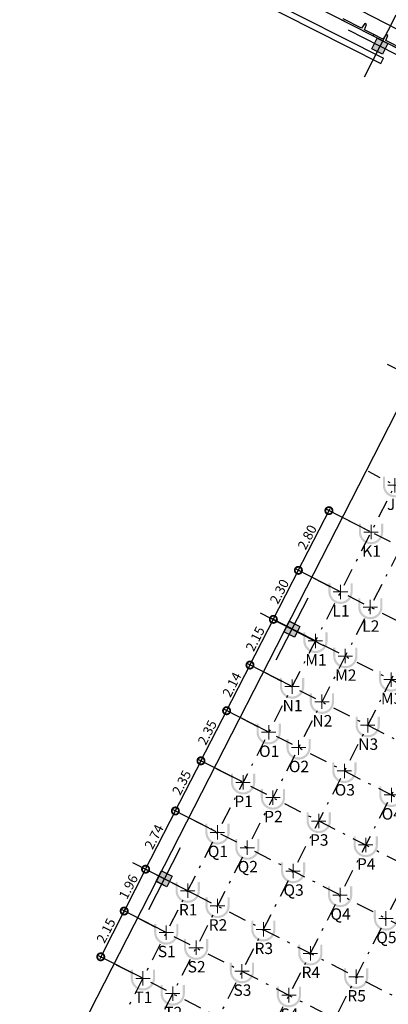
# Model space of a CAD drawing. Units: metres. Extents: x 30886 to 31086, y 292474 to 292597.
# Drawn here: x 30970 to 30985, y 292515 to 292556 of the extents above; entities that cross this region are included whole.
import ezdxf
from ezdxf.enums import TextEntityAlignment as Align
from ezdxf.lldxf.tags import DXFTag

# ---------------------------------------------------------------- set-up
doc = ezdxf.new("R2010")
doc.units = ezdxf.units.M
doc.header["$PDMODE"] = 35
doc.linetypes.add('ACAD_ISO05W100', pattern=[33, 24, -3, 0, -3, 0, -3])
doc.linetypes.add('DASHDOT2', pattern=[0.5, 0.25, -0.125, 0, -0.125])
for name, color, linetype in [('1', 1, 'Continuous'), ('EIXO', 1, 'Continuous'), ('PLANTA', 8, 'Continuous')]:
    doc.layers.add(name, color=color, linetype=linetype)
for name, color, linetype, lineweight in [('Coluna', 5, 'Continuous', 30), ('PONTO AÉREO EIXO', 253, 'DASHDOT2', 30), ('PONTOS AEREOS', 1, 'ACAD_ISO05W100', 5)]:
    doc.layers.add(name, color=color, linetype=linetype, lineweight=lineweight)
doc.styles.add('Arial', font='arial.ttf')
doc.styles.add('PADRAO_ARIAL', font='arial.ttf')
tags = doc.linetypes.add('DASHDOTX2', pattern=[2, 1, -0.5, 0, -0.5]).pattern_tags.tags
tags[10:11] = [DXFTag(74, 4), DXFTag(75, 0), DXFTag(340, '0'), DXFTag(46, 1.0), DXFTag(50, 0.0), DXFTag(44, 0.0), DXFTag(45, 0.0)]
tags[8:9] = [DXFTag(74, 4), DXFTag(75, 0), DXFTag(340, '0'), DXFTag(46, 1.0), DXFTag(50, 0.0), DXFTag(44, 0.0), DXFTag(45, 0.0)]
tags[6:7] = [DXFTag(74, 4), DXFTag(75, 0), DXFTag(340, '0'), DXFTag(46, 1.0), DXFTag(50, 0.0), DXFTag(44, 0.0), DXFTag(45, 0.0)]
tags[4:5] = [DXFTag(74, 4), DXFTag(75, 0), DXFTag(340, '0'), DXFTag(46, 1.0), DXFTag(50, 0.0), DXFTag(44, 0.0), DXFTag(45, 0.0)]
doc.dimstyles.new('EXPO CENTER 1', dxfattribs={"dimtxt": 0.4, "dimasz": 0.6, "dimexe": 0.1, "dimexo": 0.0625, "dimgap": 0.1, "dimtad": 1, "dimzin": 0, "dimdsep": 46, "dimtxsty": 'Arial', "dimblk": 'DOTSMALL', "dimcen": 0.09, "dimdle": 0.1, "dimclrd": 1, "dimclre": 1, "dimclrt": 1, "dimadec": 0, "dimazin": 0, "dimtfac": 1, "dimtofl": 0, "dimtmove": 0, "dimatfit": 3, "dimldrblk": 'DOTSMALL', "dimfxl": 1, "dimtfill": 1, "dimtolj": 1, "dimtzin": 0, "dimlwd": -1, "dimlwe": -1, "dimarcsym": 0})

# ---------------------------------------------------------------- blocks, each defined once
blk = doc.blocks.new('PLANTA')
at = {"layer": 'PLANTA'}
for p, q in [((1136, 23561), (12353, 17761)), ((14115, 16095), (207, 23199)), ((-274, 22703), (7418, 18808)), ((-387, 22480), (7305, 18585)), ((5194, 20652), (6975, 19742)), ((6498, 20064), (5734, 20455)), ((6630, 20255), (6498, 20064)), ((6624, 20000), (6702, 20219)), ((6702, 20219), (6630, 20255)), ((7007, 19805), (6624, 20000)), ((7007, 19805), (6975, 19742)), ((7389, 19609), (7007, 19805)), ((7521, 19800), (7389, 19609)), ((7515, 19545), (7592, 19764)), ((7592, 19764), (7521, 19800)), ((6975, 19742), (8756, 18832)), ((8279, 19154), (7515, 19545)), ((7305, 18585), (7418, 18808)), ((13997, 15873), (-8820, -28786)), ((3247, -5170), (3424, -4824)), ((3424, -4824), (3475, -4725)), ((3475, -4725), (3491, -4733)), ((3491, -4733), (3920, -4953)), ((3692, -5398), (3247, -5170)), ((3744, -5297), (3692, -5398)), ((3758, -5269), (3744, -5297)), ((3881, -5030), (3758, -5269)), ((3892, -5007), (3881, -5030)), ((3920, -4953), (3892, -5007)), ((3692, -5398), (3692, -5398))]:
    blk.add_line(p, q, dxfattribs=at)
for points in [[(6925, 19205), (7152, 19650), (7597, 19422), (7370, 18977)], [(-1859, -15161), (-1414, -15388), (-1641, -15833), (-2086, -15606)]]:
    blk.add_lwpolyline(points, close=True, dxfattribs=at)
blk = doc.blocks.new('*U182')
at = {"layer": 'PONTOS AEREOS', "true_color": 0xf8991e, "transparency": 33554687}
h = blk.add_hatch(color=30, dxfattribs=at)
h.dxf.hatch_style = 1
edge = h.paths.add_edge_path()
edge.add_line((-0.508, 0.36), (-0.418, 0.36))
edge.add_line((-0.418, 0.36), (-0.418, 0))
edge.add_arc((0, 0), 0.418, 180, 360)
edge.add_line((0.418, 0), (0.418, 0.36))
edge.add_line((0.418, 0.36), (0.508, 0.36))
edge.add_line((0.508, 0.36), (0.508, 0))
edge.add_arc((0, 0), 0.508, -180, 0, ccw=False)
edge.add_line((-0.508, 0), (-0.508, 0.36))
at = {"layer": 'PONTOS AEREOS'}
for p, q in [((-0.3, 0), (0, 0)), ((0, 0), (0, 0.3)), ((0, 0), (0.3, 0)), ((0, -0.3), (0, 0))]:
    blk.add_line(p, q, dxfattribs=at)
at = {"style": 'PADRAO_ARIAL'}
blk.add_attdef('EIXO', text='', height=0.478, dxfattribs=at).set_placement((0.02, -1.032), align=Align.CENTER)
blk = doc.blocks.new('Pontos Aéreos Amarelo')
at = {"layer": 'PONTO AÉREO EIXO', "ltscale": 3}
for p, q in [((82.383, -26.761), (57.581, -75.291)), ((83.629, -27.398), (58.828, -75.928)), ((85.544, -28.377), (60.743, -76.907)), ((87.508, -29.38), (62.706, -77.91)), ((89.423, -30.359), (64.621, -78.889)), ((88.313, -52.308), (72.145, -44.045)), ((87.312, -54.267), (71.144, -46.004)), ((69.868, -48.501), (110.434, -69.232)), ((68.821, -50.552), (107.406, -70.271)), ((67.844, -52.461), (108.41, -73.193)), ((66.868, -54.371), (107.434, -75.103)), ((65.797, -56.466), (106.364, -77.197)), ((80.895, -66.823), (64.727, -58.56)), ((63.482, -60.997), (79.65, -69.259)), ((62.588, -62.745), (103.155, -83.477)), ((61.61, -64.66), (102.176, -85.391))]:
    blk.add_line(p, q, dxfattribs=at)
for p, values in [((73.259, -44.615), {'EIXO': 'J1'}), ((72.257, -46.574), {'EIXO': 'K1'}), ((70.982, -49.07), {'EIXO': 'L1'}), ((72.228, -49.707), {'EIXO': 'L2'}), ((69.935, -51.121), {'EIXO': 'M1'}), ((71.182, -51.758), {'EIXO': 'M2'}), ((68.958, -53.031), {'EIXO': 'N1'}), ((73.097, -52.737), {'EIXO': 'M3'}), ((70.204, -53.668), {'EIXO': 'N2'}), ((72.119, -54.646), {'EIXO': 'N3'}), ((67.981, -54.941), {'EIXO': 'O1'}), ((69.228, -55.578), {'EIXO': 'O2'}), ((71.143, -56.556), {'EIXO': 'O3'}), ((66.911, -57.035), {'EIXO': 'P1'}), ((73.106, -57.56), {'EIXO': 'O4'}), ((68.158, -57.672), {'EIXO': 'P2'}), ((70.073, -58.651), {'EIXO': 'P3'}), ((65.841, -59.129), {'EIXO': 'Q1'}), ((67.088, -59.766), {'EIXO': 'Q2'}), ((72.036, -59.654), {'EIXO': 'P4'}), ((69.003, -60.745), {'EIXO': 'Q3'}), ((64.596, -61.566), {'EIXO': 'R1'}), ((70.966, -61.748), {'EIXO': 'Q4'}), ((65.842, -62.203), {'EIXO': 'R2'}), ((72.881, -62.727), {'EIXO': 'Q5'}), ((63.702, -63.314), {'EIXO': 'S1'}), ((67.757, -63.182), {'EIXO': 'R3'}), ((64.949, -63.951), {'EIXO': 'S2'}), ((69.721, -64.185), {'EIXO': 'R4'}), ((66.864, -64.93), {'EIXO': 'S3'}), ((62.724, -65.229), {'EIXO': 'T1'}), ((71.636, -65.164), {'EIXO': 'R5'}), ((63.97, -65.866), {'EIXO': 'T2'}), ((68.827, -65.933), {'EIXO': 'S4'})]:
    blk.add_blockref('*U182', p).add_auto_attribs(values)
blk = doc.blocks.new('COLUNA1')
at = {"layer": 'Coluna', "true_color": 0x939598}
blk.add_hatch(color=252, dxfattribs=at).paths.add_polyline_path([(-0.5, 0.5), (0.5, 0.5), (0.5, -0.5), (-0.5, -0.5)])
at = {"layer": 'Coluna'}
blk.add_lwpolyline([(-0.5, 0.5), (0.5, 0.5), (0.5, -0.5), (-0.5, -0.5)], close=True, dxfattribs=at)
at = {"layer": 'EIXO', "linetype": 'DASHDOTX2'}
for p, q in [((0, 2.915), (0, -2.915)), ((-2.977, 0), (2.977, 0))]:
    blk.add_line(p, q, dxfattribs=at)
blk = doc.blocks.new('pilares concreto')
at = {"layer": 'Coluna', "lineweight": 50, "xscale": 0.4999999999999997, "yscale": 0.4999999999999997, "zscale": 0.4999999999999997}
for p, rotation in [((81.877, -26.003), 332.9305790527384), ((83.51, -39.981), 332.9260951826954), ((78.199, -50.379), 332.9260951826954), ((72.866, -60.815), 332.9260951826954)]:
    blk.add_blockref('COLUNA1', p, dxfattribs=dict(at, rotation=rotation))
blk = doc.blocks.new('_DotSmall')
at = {"color": 0, "linetype": 'ByBlock', "lineweight": 40, "const_width": 0.5}
blk.add_lwpolyline([(-0.0625, 0, 1), (0.0625, 0, 1)], format="xyb", close=True, dxfattribs=at)
blk = doc.blocks.new('*D190')
at = {"layer": '1', "color": 1, "transparency": 16777216}
for p, q in [((30975.002, 292520.429), (30976.339, 292523.044)), ((30977.997, 292522.084), (30976.204, 292523)), ((30976.752, 292519.647), (30974.959, 292520.563))]:
    blk.add_line(p, q, dxfattribs=at)
at = {"layer": 'Defpoints', "color": 0, "transparency": 16777216}
for p in [(30976.293, 292522.954), (30978.053, 292522.055), (30976.807, 292519.619)]:
    blk.add_point(p, dxfattribs=at)
at = {"layer": '1', "color": 1, "transparency": 16777216, "xscale": 0.6, "yscale": 0.6, "zscale": 0.6}
for p, rotation in [((30976.293, 292522.954), 62.93057905303546), ((30975.048, 292520.518), 242.9305790530354)]:
    blk.add_blockref('_DotSmall', p, dxfattribs=dict(at, rotation=rotation))
at = {"layer": '1', "color": 1, "transparency": 16777216, "insert": (30975.402, 292521.873), "char_height": 0.4, "attachment_point": 5, "rotation": 62.9306, "style": 'Arial', "bg_fill": 3, "box_fill_scale": 1.1, "bg_fill_color": 256, "bg_fill_true_color": 13158600, "bg_fill_transparency": 0}
blk.add_mtext('\\A1;2.74', dxfattribs=at)
blk = doc.blocks.new('*D191')
at = {"layer": '1', "color": 1, "transparency": 16777216}
for p, q in [((30976.247, 292522.865), (30977.409, 292525.138)), ((30979.067, 292524.178), (30977.274, 292525.094)), ((30977.997, 292522.084), (30976.204, 292523))]:
    blk.add_line(p, q, dxfattribs=at)
at = {"layer": 'Defpoints', "color": 0, "transparency": 16777216}
for p in [(30977.363, 292525.049), (30979.123, 292524.15), (30978.053, 292522.055)]:
    blk.add_point(p, dxfattribs=at)
at = {"layer": '1', "color": 1, "transparency": 16777216, "xscale": 0.6, "yscale": 0.6, "zscale": 0.6}
for p, rotation in [((30977.363, 292525.049), 62.93057905372611), ((30976.293, 292522.954), 242.9305790537261)]:
    blk.add_blockref('_DotSmall', p, dxfattribs=dict(at, rotation=rotation))
at = {"layer": '1', "color": 1, "transparency": 16777216, "insert": (30976.557, 292524.14), "char_height": 0.4, "attachment_point": 5, "rotation": 62.9306, "style": 'Arial', "bg_fill": 3, "box_fill_scale": 1.1, "bg_fill_color": 256, "bg_fill_true_color": 13158600, "bg_fill_transparency": 0}
blk.add_mtext('\\A1;2.35', dxfattribs=at)
blk = doc.blocks.new('*D192')
at = {"layer": '1', "color": 1, "transparency": 16777216}
for p, q in [((30975.093, 292520.607), (30974.109, 292518.68)), ((30976.752, 292519.647), (30974.959, 292520.563)), ((30975.858, 292517.898), (30974.065, 292518.815))]:
    blk.add_line(p, q, dxfattribs=at)
at = {"layer": 'Defpoints', "color": 0, "transparency": 16777216}
for p in [(30976.807, 292519.619), (30974.154, 292518.769), (30975.914, 292517.87)]:
    blk.add_point(p, dxfattribs=at)
at = {"layer": '1', "color": 1, "transparency": 16777216, "xscale": 0.6, "yscale": 0.6, "zscale": 0.6}
for p, rotation in [((30975.048, 292520.518), 62.93098006308728), ((30974.154, 292518.769), 242.9309800630872)]:
    blk.add_blockref('_DotSmall', p, dxfattribs=dict(at, rotation=rotation))
at = {"layer": '1', "color": 1, "transparency": 16777216, "insert": (30974.33, 292519.782), "char_height": 0.4, "attachment_point": 5, "rotation": 62.931, "style": 'Arial', "bg_fill": 3, "box_fill_scale": 1.1, "bg_fill_color": 256, "bg_fill_true_color": 13158600, "bg_fill_transparency": 0}
blk.add_mtext('\\A1;1.96', dxfattribs=at)
blk = doc.blocks.new('*D193')
at = {"layer": '1', "color": 1, "transparency": 16777216}
for p, q in [((30977.318, 292524.96), (30978.479, 292527.232)), ((30980.137, 292526.272), (30978.345, 292527.189)), ((30979.067, 292524.178), (30977.274, 292525.094))]:
    blk.add_line(p, q, dxfattribs=at)
at = {"layer": 'Defpoints', "color": 0, "transparency": 16777216}
for p in [(30978.434, 292527.143), (30980.193, 292526.244), (30979.123, 292524.15)]:
    blk.add_point(p, dxfattribs=at)
at = {"layer": '1', "color": 1, "transparency": 16777216, "xscale": 0.6, "yscale": 0.6, "zscale": 0.6}
for p, rotation in [((30978.434, 292527.143), 62.93057905385992), ((30977.363, 292525.049), 242.93057905386)]:
    blk.add_blockref('_DotSmall', p, dxfattribs=dict(at, rotation=rotation))
at = {"layer": '1', "color": 1, "transparency": 16777216, "insert": (30977.627, 292526.234), "char_height": 0.4, "attachment_point": 5, "rotation": 62.9306, "style": 'Arial', "bg_fill": 3, "box_fill_scale": 1.1, "bg_fill_color": 256, "bg_fill_true_color": 13158600, "bg_fill_transparency": 0}
blk.add_mtext('\\A1;2.35', dxfattribs=at)
blk = doc.blocks.new('*D194')
at = {"layer": '1', "color": 1, "transparency": 16777216}
for p, q in [((30974.2, 292518.858), (30973.13, 292516.766)), ((30975.858, 292517.898), (30974.065, 292518.815)), ((30974.879, 292515.984), (30973.087, 292516.9))]:
    blk.add_line(p, q, dxfattribs=at)
at = {"layer": 'Defpoints', "color": 0, "transparency": 16777216}
for p in [(30975.914, 292517.87), (30973.176, 292516.855), (30974.935, 292515.956)]:
    blk.add_point(p, dxfattribs=at)
at = {"layer": '1', "color": 1, "transparency": 16777216, "xscale": 0.6, "yscale": 0.6, "zscale": 0.6}
for p, rotation in [((30974.154, 292518.769), 62.93057905280366), ((30973.176, 292516.855), 242.9305790528037)]:
    blk.add_blockref('_DotSmall', p, dxfattribs=dict(at, rotation=rotation))
at = {"layer": '1', "color": 1, "transparency": 16777216, "insert": (30973.394, 292517.95), "char_height": 0.4, "attachment_point": 5, "rotation": 62.9306, "style": 'Arial', "bg_fill": 3, "box_fill_scale": 1.1, "bg_fill_color": 256, "bg_fill_true_color": 13158600, "bg_fill_transparency": 0}
blk.add_mtext('\\A1;2.15', dxfattribs=at)
blk = doc.blocks.new('*D195')
at = {"layer": '1', "color": 1, "transparency": 16777216}
for p, q in [((30978.388, 292527.054), (30979.455, 292529.142)), ((30981.113, 292528.182), (30979.321, 292529.098)), ((30980.137, 292526.272), (30978.345, 292527.189))]:
    blk.add_line(p, q, dxfattribs=at)
at = {"layer": 'Defpoints', "color": 0, "transparency": 16777216}
for p in [(30979.41, 292529.053), (30981.169, 292528.154), (30980.193, 292526.244)]:
    blk.add_point(p, dxfattribs=at)
at = {"layer": '1', "color": 1, "transparency": 16777216, "xscale": 0.6, "yscale": 0.6, "zscale": 0.6}
for p, rotation in [((30979.41, 292529.053), 62.93057905172106), ((30978.434, 292527.143), 242.9305790517211)]:
    blk.add_blockref('_DotSmall', p, dxfattribs=dict(at, rotation=rotation))
at = {"layer": '1', "color": 1, "transparency": 16777216, "insert": (30978.654, 292528.235), "char_height": 0.4, "attachment_point": 5, "rotation": 62.9306, "style": 'Arial', "bg_fill": 3, "box_fill_scale": 1.1, "bg_fill_color": 256, "bg_fill_true_color": 13158600, "bg_fill_transparency": 0}
blk.add_mtext('\\A1;2.14', dxfattribs=at)
blk = doc.blocks.new('*D222')
at = {"layer": '1', "color": 1, "transparency": 16777216}
for p, q in [((30979.365, 292528.965), (30980.433, 292531.053)), ((30982.091, 292530.092), (30980.299, 292531.009)), ((30981.113, 292528.182), (30979.321, 292529.1))]:
    blk.add_line(p, q, dxfattribs=at)
at = {"layer": 'Defpoints', "color": 0, "transparency": 16777216}
for p in [(30980.388, 292530.964), (30982.147, 292530.064), (30981.169, 292528.154)]:
    blk.add_point(p, dxfattribs=at)
at = {"layer": '1', "color": 1, "transparency": 16777216, "xscale": 0.6, "yscale": 0.6, "zscale": 0.6}
for p, rotation in [((30980.388, 292530.964), 62.89667652145179), ((30979.41, 292529.054), 242.8966765214518)]:
    blk.add_blockref('_DotSmall', p, dxfattribs=dict(at, rotation=rotation))
at = {"layer": '1', "color": 1, "transparency": 16777216, "insert": (30979.628, 292530.148), "char_height": 0.4, "attachment_point": 5, "rotation": 62.8967, "style": 'Arial', "bg_fill": 3, "box_fill_scale": 1.1, "bg_fill_color": 256, "bg_fill_true_color": 13158600, "bg_fill_transparency": 0}
blk.add_mtext('\\A1;2.15', dxfattribs=at)
blk = doc.blocks.new('*D223')
at = {"layer": '1', "color": 1, "transparency": 16777216}
for p, q in [((30980.342, 292530.874), (30981.48, 292533.102)), ((30983.139, 292532.142), (30981.346, 292533.059)), ((30982.091, 292530.092), (30980.298, 292531.008))]:
    blk.add_line(p, q, dxfattribs=at)
at = {"layer": 'Defpoints', "color": 0, "transparency": 16777216}
for p in [(30981.435, 292533.013), (30983.194, 292532.114), (30982.147, 292530.064)]:
    blk.add_point(p, dxfattribs=at)
at = {"layer": '1', "color": 1, "transparency": 16777216, "xscale": 0.6, "yscale": 0.6, "zscale": 0.6}
for p, rotation in [((30981.435, 292533.013), 62.93057905370389), ((30980.387, 292530.963), 242.9305790537039)]:
    blk.add_blockref('_DotSmall', p, dxfattribs=dict(at, rotation=rotation))
at = {"layer": '1', "color": 1, "transparency": 16777216, "insert": (30980.64, 292532.126), "char_height": 0.4, "attachment_point": 5, "rotation": 62.9306, "style": 'Arial', "bg_fill": 3, "box_fill_scale": 1.1, "bg_fill_color": 256, "bg_fill_true_color": 13158600, "bg_fill_transparency": 0}
blk.add_mtext('\\A1;2.30', dxfattribs=at)
blk = doc.blocks.new('*D224')
at = {"layer": '1', "color": 1, "transparency": 16777216}
for p, q in [((30981.389, 292532.923), (30982.755, 292535.598)), ((30984.413, 292534.639), (30982.62, 292535.555)), ((30983.139, 292532.142), (30981.345, 292533.058))]:
    blk.add_line(p, q, dxfattribs=at)
at = {"layer": 'Defpoints', "color": 0, "transparency": 16777216}
for p in [(30982.709, 292535.509), (30984.469, 292534.611), (30983.194, 292532.114)]:
    blk.add_point(p, dxfattribs=at)
at = {"layer": '1', "color": 1, "transparency": 16777216, "xscale": 0.6, "yscale": 0.6, "zscale": 0.6}
for p, rotation in [((30982.709, 292535.509), 62.95652727419971), ((30981.435, 292533.012), 242.9565272741997)]:
    blk.add_blockref('_DotSmall', p, dxfattribs=dict(at, rotation=rotation))
at = {"layer": '1', "color": 1, "transparency": 16777216, "insert": (30981.801, 292534.399), "char_height": 0.4, "attachment_point": 5, "rotation": 62.9565, "style": 'Arial', "bg_fill": 3, "box_fill_scale": 1.1, "bg_fill_color": 256, "bg_fill_true_color": 13158600, "bg_fill_transparency": 0}
blk.add_mtext('\\A1;2.80', dxfattribs=at)

msp = doc.modelspace()

# ---------------------------------------------------------------- block references
at = {"layer": 'Coluna'}
msp.add_blockref('pilares concreto', (30902.962, 292580.934), dxfattribs=at)
at = {"layer": 'PLANTA', "xscale": 0.000999999999999482, "yscale": 0.000999999999999482, "zscale": 0.000999999999999482}
msp.add_blockref('PLANTA', (30977.577, 292535.617), dxfattribs=at)
at = {"layer": 'PONTOS AEREOS'}
msp.add_blockref('Pontos Aéreos Amarelo', (30912.212, 292581.184), dxfattribs=at)

# ---------------------------------------------------------------- next in the draw order: dimensions: what is measured, and where the dimension line sits
at = {"layer": '1'}
dim = msp.add_aligned_dim(p1=(30976.807, 292519.619), p2=(30978.053, 292522.055), distance=1.976, dimstyle='EXPO CENTER 1', dxfattribs=at)
dim.commit()
dim.dimension.update_dxf_attribs({"geometry": '*D190', "text_midpoint": (30975.402, 292521.873)})

# ---------------------------------------------------------------- next in the draw order: dimensions: what is measured, and where the dimension line sits
for p1, p2, distance, picture, middle in [((30978.053, 292522.055), (30979.123, 292524.15), 1.976, '*D191', (30976.557, 292524.14)), ((30976.807, 292519.619), (30975.914, 292517.87), -1.976, '*D192', (30974.33, 292519.782))]:
    dim = msp.add_aligned_dim(p1=p1, p2=p2, distance=distance, dimstyle='EXPO CENTER 1', dxfattribs=at)
    dim.commit()
    dim.dimension.update_dxf_attribs({"geometry": picture, "text_midpoint": middle})

# ---------------------------------------------------------------- next in the draw order: dimensions: what is measured, and where the dimension line sits
for p1, p2, distance, picture, middle in [((30979.123, 292524.15), (30980.193, 292526.244), 1.976, '*D193', (30977.627, 292526.234)), ((30975.914, 292517.87), (30974.935, 292515.956), -1.976, '*D194', (30973.394, 292517.95))]:
    dim = msp.add_aligned_dim(p1=p1, p2=p2, distance=distance, dimstyle='EXPO CENTER 1', dxfattribs=at)
    dim.commit()
    dim.dimension.update_dxf_attribs({"geometry": picture, "text_midpoint": middle})

# ---------------------------------------------------------------- next in the draw order: dimensions: what is measured, and where the dimension line sits
dim = msp.add_aligned_dim(p1=(30980.193, 292526.244), p2=(30981.169, 292528.154), distance=1.976, dimstyle='EXPO CENTER 1', dxfattribs=at)
dim.commit()
dim.dimension.update_dxf_attribs({"geometry": '*D195', "text_midpoint": (30978.654, 292528.235)})

# ---------------------------------------------------------------- next in the draw order: dimensions: what is measured, and where the dimension line sits
dim = msp.add_aligned_dim(p1=(30981.169, 292528.154), p2=(30982.147, 292530.064), distance=1.976, dimstyle='EXPO CENTER 1', dxfattribs=at)
dim.commit()
dim.dimension.update_dxf_attribs({"geometry": '*D222', "text_midpoint": (30979.628, 292530.148)})

# ---------------------------------------------------------------- next in the draw order: dimensions: what is measured, and where the dimension line sits
dim = msp.add_aligned_dim(p1=(30982.147, 292530.064), p2=(30983.194, 292532.114), distance=1.976, dimstyle='EXPO CENTER 1', dxfattribs=at)
dim.commit()
dim.dimension.update_dxf_attribs({"geometry": '*D223', "text_midpoint": (30980.64, 292532.126)})

# ---------------------------------------------------------------- next in the draw order: dimensions: what is measured, and where the dimension line sits
dim = msp.add_aligned_dim(p1=(30983.194, 292532.114), p2=(30984.469, 292534.611), distance=1.976, dimstyle='EXPO CENTER 1', dxfattribs=at)
dim.commit()
dim.dimension.update_dxf_attribs({"geometry": '*D224', "text_midpoint": (30981.801, 292534.399)})

doc.saveas('drawing.dxf')
